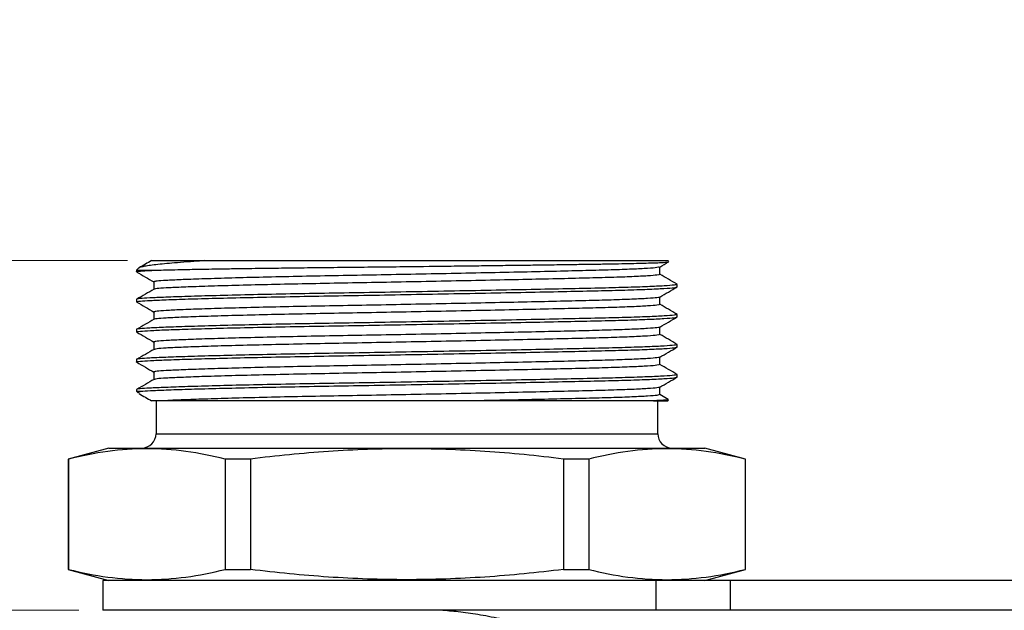
# Model space of a CAD drawing. Units: inches. Extents: x 0.4 to 16.6, y 0.2 to 10.8.
# Drawn here: x 4.7 to 6.7, y 5.9 to 7.1 of the extents above; entities that cross this region are included whole.
import ezdxf

# ---------------------------------------------------------------- set-up
doc = ezdxf.new("R2010")
doc.units = ezdxf.units.IN
doc.header["$MEASUREMENT"] = 0
doc.styles.add('SLDTEXTSTYLE0', font='TXT', dxfattribs={"width": 0.75})
doc.dimstyles.new('SLDDIMSTYLE2', dxfattribs={"dimtxt": 0.166667, "dimasz": 0.156, "dimexe": 0, "dimexo": 0.0625, "dimgap": 0.041667, "dimtad": 0, "dimtih": 1, "dimtoh": 1, "dimrnd": 1e-09, "dimzin": 12, "dimdsep": 46, "dimtxsty": 'SLDTEXTSTYLE0', "dimsah": 1, "dimcen": 0.09, "dimadec": 0, "dimazin": 3, "dimtfac": 1, "dimtofl": 0, "dimtmove": 0, "dimatfit": 3, "dimfxl": 0, "dimfrac": 2, "dimtolj": 1, "dimtzin": 12, "dimarcsym": 0})
doc.dimstyles.new('SLDDIMSTYLE3', dxfattribs={"dimtxt": 0.166667, "dimasz": 0.156, "dimexe": 0, "dimexo": 0.0625, "dimgap": 0.041667, "dimtad": 0, "dimtih": 1, "dimtoh": 1, "dimrnd": 1e-09, "dimzin": 12, "dimdsep": 46, "dimtxsty": 'SLDTEXTSTYLE0', "dimsah": 1, "dimcen": 0.09, "dimadec": 0, "dimazin": 3, "dimtfac": 1, "dimtmove": 0, "dimatfit": 0, "dimfxl": 0, "dimfrac": 2, "dimtolj": 1, "dimtzin": 12, "dimarcsym": 0})

# ---------------------------------------------------------------- blocks, each defined once
blk = doc.blocks.new('_D_3')
at = {"color": 11, "linetype": 'Continuous', "lineweight": 18}
for p, q in [((3.4598, 7.1051), (3.4091, 7.1051)), ((3.4091, 7.1051), (3.4091, 6.8403)), ((3.8906, 7.1051), (3.9413, 7.1051)), ((3.9413, 7.1051), (3.9413, 6.8403)), ((4.1549, 6.8616), (4.4049, 6.8616)), ((4.4049, 6.8616), (4.4049, 6.6041)), ((3.4091, 6.8403), (3.4598, 6.8403)), ((3.9413, 6.8403), (3.8906, 6.8403)), ((4.9218, 6.6041), (4.2799, 6.6041)), ((4.4049, 5.8771), (4.4049, 6.6041)), ((4.8208, 5.8771), (4.2799, 5.8771))]:
    blk.add_line(p, q, dxfattribs=at)
for points in [[(4.4049, 6.6041), (4.3789, 6.4481), (4.4309, 6.4481)], [(4.4049, 5.8771), (4.4309, 6.0331), (4.3789, 6.0331)]]:
    blk.add_solid(points, dxfattribs=at)
at = {"color": 11, "linetype": 'Continuous', "lineweight": 18, "char_height": 0.16667, "attachment_point": 1, "style": 'SLDTEXTSTYLE0'}
for s, insert in [('18.5', (3.4598, 7.0551)), ('.73', (3.5214, 6.7991))]:
    blk.add_mtext(s, dxfattribs=dict(at, insert=insert))
blk = doc.blocks.new('_D_4')
at = {"color": 11, "linetype": 'Continuous', "lineweight": 18}
for p, q in [((4.4049, 5.8771), (4.4049, 6.3771)), ((4.8208, 5.8771), (4.2799, 5.8771)), ((5.2407, 5.1191), (4.2799, 5.1191)), ((4.4049, 4.4891), (4.4049, 5.1191)), ((3.4598, 4.7327), (3.4091, 4.7327)), ((3.4091, 4.7327), (3.4091, 4.4678)), ((3.8906, 4.7327), (3.9413, 4.7327)), ((3.9413, 4.7327), (3.9413, 4.4678)), ((4.1549, 4.4891), (4.4049, 4.4891)), ((3.4091, 4.4678), (3.4598, 4.4678)), ((3.9413, 4.4678), (3.8906, 4.4678))]:
    blk.add_line(p, q, dxfattribs=at)
for points in [[(4.4049, 5.8771), (4.4309, 6.0331), (4.3789, 6.0331)], [(4.4049, 5.1191), (4.3789, 4.9631), (4.4309, 4.9631)]]:
    blk.add_solid(points, dxfattribs=at)
at = {"color": 11, "linetype": 'Continuous', "lineweight": 18, "char_height": 0.16667, "attachment_point": 1, "style": 'SLDTEXTSTYLE0'}
for s, insert in [('19.3', (3.4598, 4.6827)), ('.76', (3.5214, 4.4267))]:
    blk.add_mtext(s, dxfattribs=dict(at, insert=insert))
blk = doc.blocks.new('_D_5')
at = {"color": 11, "linetype": 'Continuous', "lineweight": 18}
for p, q in [((2.5042, 6.3331), (2.4535, 6.3331)), ((2.4535, 6.3331), (2.4535, 6.0683)), ((2.8119, 6.3331), (2.8626, 6.3331)), ((2.8626, 6.3331), (2.8626, 6.0683)), ((3.0761, 6.0896), (3.3261, 6.0896)), ((3.3261, 6.0896), (3.3261, 5.7208)), ((2.4535, 6.0683), (2.5042, 6.0683)), ((2.8626, 6.0683), (2.8119, 6.0683)), ((4.9688, 5.7208), (3.2011, 5.7208)), ((5.4533, 5.583), (3.2011, 5.583)), ((3.3261, 5.583), (3.3261, 5.083))]:
    blk.add_line(p, q, dxfattribs=at)
for points in [[(3.3261, 5.7208), (3.3521, 5.8768), (3.3001, 5.8768)], [(3.3261, 5.583), (3.3001, 5.427), (3.3521, 5.427)]]:
    blk.add_solid(points, dxfattribs=at)
at = {"color": 11, "linetype": 'Continuous', "lineweight": 18, "char_height": 0.16667, "attachment_point": 1, "style": 'SLDTEXTSTYLE0'}
for s, insert in [('3.5', (2.5042, 6.2832)), ('.14', (2.5042, 6.0272))]:
    blk.add_mtext(s, dxfattribs=dict(at, insert=insert))

msp = doc.modelspace()

# ---------------------------------------------------------------- linework, layer by layer
at = {"color": 7, "linetype": 'Continuous', "lineweight": 25}
for p, q in [((5.0831, 6.6041), (6.0461, 6.6041)), ((6.0481, 6.6021), (6.0461, 6.6041)), ((4.9448, 6.5885), (4.9408, 6.5844)), ((4.9408, 6.5844), (4.9408, 6.5808)), ((4.9408, 6.5844), (4.982, 6.5844)), ((6.0658, 6.5495), (6.0658, 6.5548)), ((4.9408, 6.5236), (4.9408, 6.5183)), ((6.0658, 6.487), (6.0658, 6.4923)), ((4.9408, 6.4611), (4.9408, 6.4558)), ((6.0658, 6.4245), (6.0658, 6.4298)), ((4.9408, 6.3986), (4.9408, 6.3933)), ((6.0658, 6.362), (6.0658, 6.3673)), ((4.9408, 6.3361), (4.9408, 6.3325)), ((4.9408, 6.3325), (4.9449, 6.3283)), ((4.9408, 6.3325), (4.9492, 6.3325)), ((4.9813, 6.3128), (4.9813, 6.2443)), ((6.0168, 6.3128), (6.0461, 6.3128)), ((6.0253, 6.2443), (6.0253, 6.3128)), ((6.0473, 6.3156), (6.0298, 6.3258)), ((6.0461, 6.3128), (6.0479, 6.3146)), ((4.8833, 6.2143), (4.7986, 6.1916)), ((4.8833, 6.2143), (6.1233, 6.2143)), ((6.208, 6.1916), (6.1233, 6.2143)), ((4.7986, 6.1916), (4.7986, 5.962)), ((4.7992, 6.1916), (4.7986, 6.1916)), ((4.7992, 6.1916), (4.7992, 5.962)), ((5.1777, 6.1916), (5.1248, 6.1916)), ((5.1248, 6.1916), (5.1248, 5.962)), ((5.1777, 6.1916), (5.1777, 5.962)), ((5.8289, 6.1916), (5.8289, 5.962)), ((5.8818, 6.1916), (5.8289, 6.1916)), ((5.8818, 6.1916), (5.8818, 5.962)), ((6.208, 6.1916), (6.2074, 6.1916)), ((6.2074, 6.1916), (6.2074, 5.962)), ((6.208, 5.962), (6.208, 6.1916)), ((4.7986, 5.962), (4.8833, 5.9393)), ((4.7986, 5.962), (4.7992, 5.962)), ((5.1248, 5.962), (5.1777, 5.962)), ((5.8289, 5.962), (5.8818, 5.962)), ((6.1233, 5.9393), (6.208, 5.962)), ((6.2074, 5.962), (6.208, 5.962)), ((4.8708, 5.9393), (4.8708, 5.8771)), ((6.0224, 5.9393), (4.8708, 5.9393)), ((6.0224, 5.8771), (6.0224, 5.9393)), ((6.1768, 5.9393), (6.0224, 5.9393)), ((6.1768, 5.8771), (6.1768, 5.9393)), ((8.7334, 5.9393), (6.1768, 5.9393)), ((6.0224, 5.8771), (4.8708, 5.8771)), ((6.1768, 5.8771), (6.0224, 5.8771)), ((8.7334, 5.8771), (6.1768, 5.8771))]:
    msp.add_line(p, q, dxfattribs=at)
at = {"color": 8, "linetype": 'Continuous', "lineweight": 25}
msp.add_line((4.9813, 6.2443), (6.0253, 6.2443), dxfattribs=at)
at = {"color": 7, "linetype": 'Continuous', "lineweight": 25, "flags": 128}
for points in [[(6.0298, 6.5756), (6.0298, 6.5834), (6.0298, 6.5911)], [(4.9768, 6.5601), (4.9768, 6.5522), (4.9768, 6.5445)], [(6.0298, 6.5131), (6.0298, 6.5209), (6.0298, 6.5286)], [(4.9768, 6.4976), (4.9768, 6.4897), (4.9768, 6.482)], [(6.0298, 6.4506), (6.0298, 6.4584), (6.0298, 6.4661)], [(4.9768, 6.4351), (4.9768, 6.4272), (4.9768, 6.4195)], [(6.0298, 6.3881), (6.0298, 6.3959), (6.0298, 6.4036)], [(4.9768, 6.3726), (4.9768, 6.3647), (4.9768, 6.357)], [(6.0298, 6.3256), (6.0298, 6.3334), (6.0298, 6.3411)]]:
    msp.add_lwpolyline(points, dxfattribs=at)
at = {"color": 7, "linetype": 'Continuous', "lineweight": 25}
for centre, start, end in [((4.9513, 6.2443), 270, 0), ((6.0553, 6.2443), 180, 270)]:
    msp.add_arc(centre, 0.03, start, end, dxfattribs=at)
for points, knots in [([(5.0831, 6.6041), (5.0728, 6.6034), (5.0521, 6.602), (5.0258, 6.5999), (5.0032, 6.5979), (4.9846, 6.5961), (4.9694, 6.5943), (4.9575, 6.5925), (4.9494, 6.5907), (4.9452, 6.5892), (4.945, 6.5884), (4.945, 6.5883)], [0, 0, 0, 0, 0.126435, 0.253873, 0.372329, 0.491608, 0.610064, 0.729316, 0.850987, 0.973472, 1, 1, 1, 1]), ([(4.9721, 6.6043), (4.9677, 6.6018), (4.959, 6.5967), (4.9502, 6.5916), (4.9458, 6.5891)], [0, 0, 0, 0, 0.496087, 1, 1, 1, 1]), ([(4.9722, 6.6041), (4.9722, 6.6041), (4.972, 6.6041), (4.976, 6.6041), (4.9837, 6.6041), (4.9951, 6.6041), (5.0099, 6.6041), (5.0282, 6.6041), (5.0518, 6.6041), (5.0719, 6.6041), (5.0831, 6.6041)], [0, 0, 0, 0, 0.074909, 0.202468, 0.330965, 0.454955, 0.579754, 0.707088, 0.835294, 1, 1, 1, 1]), ([(4.982, 6.5844), (4.9885, 6.5846), (5.0016, 6.5849), (5.0295, 6.5856), (5.0666, 6.5863), (5.1099, 6.587), (5.1488, 6.5877), (5.1885, 6.5882), (5.2338, 6.5888), (5.2804, 6.5894), (5.3193, 6.5899), (5.3606, 6.5903), (5.4125, 6.5909), (5.4637, 6.5914), (5.5243, 6.5921), (5.5809, 6.5928), (5.6418, 6.5935), (5.6865, 6.5941), (5.7297, 6.5947), (5.7709, 6.5952), (5.8107, 6.5957), (5.8481, 6.5963), (5.8829, 6.5968), (5.9149, 6.5972), (5.9441, 6.5978), (5.9784, 6.5985), (6.006, 6.5992), (6.0262, 6.5999), (6.0411, 6.6007), (6.0486, 6.6013), (6.048, 6.6018), (6.0478, 6.6019)], [0, 0, 0, 0, 0.031333, 0.062897, 0.108648, 0.155131, 0.186631, 0.209519, 0.251823, 0.29077, 0.310388, 0.333278, 0.375589, 0.414552, 0.434183, 0.494799, 0.525569, 0.556791, 0.586935, 0.617289, 0.647971, 0.679099, 0.709245, 0.739602, 0.770292, 0.801438, 0.861401, 0.891841, 0.922728, 0.982453, 1, 1, 1, 1]), ([(6.0295, 6.5909), (6.0355, 6.5944), (6.0417, 6.5979), (6.0478, 6.6015), (6.048, 6.6016)], [0, 0, 0, 0, 0.975302, 1, 1, 1, 1]), ([(4.941, 6.5808), (4.9409, 6.5808), (4.9384, 6.5814), (4.9473, 6.5824), (4.9634, 6.5835), (4.9777, 6.5842), (4.982, 6.5844)], [0, 0, 0, 0, 0.011829, 0.449284, 0.834682, 1, 1, 1, 1]), ([(4.941, 6.5805), (4.947, 6.577), (4.959, 6.5701), (4.9709, 6.5632), (4.9768, 6.5598)], [0, 0, 0, 0, 0.503465, 1, 1, 1, 1]), ([(6.0283, 6.5909), (6.0274, 6.5905), (6.0251, 6.5895), (6.0059, 6.588), (5.9738, 6.5863), (5.9303, 6.5848), (5.8773, 6.5833), (5.8155, 6.5819), (5.7452, 6.5803), (5.6675, 6.5787), (5.5854, 6.577), (5.5018, 6.5754), (5.4199, 6.5738), (5.3409, 6.5725), (5.2652, 6.571), (5.194, 6.5694), (5.1297, 6.5677), (5.0749, 6.566), (5.0316, 6.5644), (5.0007, 6.5629), (4.981, 6.5616), (4.9783, 6.5606), (4.9769, 6.5601)], [0, 0, 0, 0, 0.03946, 0.091257, 0.142833, 0.193543, 0.242804, 0.292065, 0.342775, 0.394351, 0.446148, 0.497505, 0.547792, 0.596673, 0.646476, 0.697544, 0.749267, 0.80099, 0.852057, 0.90186, 0.950742, 1, 1, 1, 1]), ([(6.0296, 6.5756), (6.0285, 6.5751), (6.0262, 6.574), (6.006, 6.5724), (5.9739, 6.5707), (5.9304, 6.5691), (5.8775, 6.5677), (5.8157, 6.5663), (5.7454, 6.5647), (5.6678, 6.5631), (5.5857, 6.5614), (5.5021, 6.5598), (5.4202, 6.5582), (5.3411, 6.5568), (5.2654, 6.5553), (5.1942, 6.5537), (5.1299, 6.5521), (5.0751, 6.5504), (5.0317, 6.5488), (5.0008, 6.5473), (4.9818, 6.546), (4.9791, 6.5451), (4.9779, 6.5447)], [0, 0, 0, 0, 0.049373, 0.101023, 0.152453, 0.203018, 0.252139, 0.30126, 0.351826, 0.403255, 0.454905, 0.506116, 0.55626, 0.605002, 0.654663, 0.705585, 0.757161, 0.808738, 0.859659, 0.909321, 0.958063, 1, 1, 1, 1]), ([(6.0655, 6.5551), (6.0595, 6.5586), (6.0476, 6.5655), (6.0357, 6.5723), (6.0298, 6.5758)], [0, 0, 0, 0, 0.50366, 1, 1, 1, 1]), ([(4.941, 6.5183), (4.9409, 6.5183), (4.9384, 6.5189), (4.9472, 6.5199), (4.9675, 6.5213), (5.001, 6.5228), (5.0465, 6.5244), (5.1043, 6.526), (5.1725, 6.5276), (5.2486, 6.5292), (5.3294, 6.5307), (5.4138, 6.5321), (5.5013, 6.5337), (5.5906, 6.5353), (5.6784, 6.537), (5.7614, 6.5386), (5.8365, 6.5402), (5.9026, 6.5416), (5.9592, 6.543), (6.0058, 6.5446), (6.0402, 6.5463), (6.0619, 6.5479), (6.0644, 6.549), (6.0656, 6.5495)], [0, 0, 0, 0, 0.00145, 0.055067, 0.102304, 0.150549, 0.199969, 0.249998, 0.301062, 0.351477, 0.400645, 0.448902, 0.498548, 0.549249, 0.600386, 0.651303, 0.701366, 0.749999, 0.798632, 0.848694, 0.899612, 0.950748, 1, 1, 1, 1]), ([(6.0655, 6.5548), (6.0644, 6.5543), (6.062, 6.5532), (6.0405, 6.5516), (6.0063, 6.5499), (5.9598, 6.5483), (5.9033, 6.5469), (5.8373, 6.5455), (5.7623, 6.5439), (5.6794, 6.5423), (5.5916, 6.5406), (5.5024, 6.539), (5.4148, 6.5374), (5.3303, 6.5361), (5.2495, 6.5346), (5.1733, 6.533), (5.1046, 6.5313), (5.046, 6.5296), (4.9997, 6.528), (4.9661, 6.5265), (4.9469, 6.5252), (4.9386, 6.5241), (4.941, 6.5236), (4.9411, 6.5236)], [0, 0, 0, 0, 0.0486802, 0.0998165, 0.1507343, 0.2007969, 0.2494297, 0.2980625, 0.348125, 0.3990429, 0.4501791, 0.5008804, 0.550526, 0.5987835, 0.6479513, 0.6983667, 0.7494299, 0.8004932, 0.8509086, 0.9000764, 0.9483339, 0.9979795, 1, 1, 1, 1]), ([(4.9771, 6.5447), (4.9711, 6.5412), (4.959, 6.5343), (4.947, 6.5273), (4.941, 6.5239)], [0, 0, 0, 0, 0.49999, 1, 1, 1, 1]), ([(6.0295, 6.5284), (6.0355, 6.5319), (6.0475, 6.5388), (6.0595, 6.5457), (6.0655, 6.5492)], [0, 0, 0, 0, 0.499988, 1, 1, 1, 1]), ([(4.941, 6.518), (4.947, 6.5145), (4.959, 6.5076), (4.9709, 6.5007), (4.9768, 6.4973)], [0, 0, 0, 0, 0.503465, 1, 1, 1, 1]), ([(6.0283, 6.5284), (6.0274, 6.528), (6.0251, 6.527), (6.0059, 6.5255), (5.9738, 6.5238), (5.9303, 6.5223), (5.8773, 6.5208), (5.8155, 6.5194), (5.7452, 6.5178), (5.6675, 6.5162), (5.5854, 6.5145), (5.5018, 6.5129), (5.4199, 6.5113), (5.3409, 6.51), (5.2652, 6.5085), (5.194, 6.5069), (5.1297, 6.5052), (5.0749, 6.5035), (5.0316, 6.5019), (5.0007, 6.5004), (4.981, 6.4991), (4.9783, 6.4981), (4.9769, 6.4976)], [0, 0, 0, 0, 0.03946, 0.091257, 0.142833, 0.193543, 0.242804, 0.292065, 0.342775, 0.394351, 0.446148, 0.497505, 0.547792, 0.596673, 0.646476, 0.697544, 0.749267, 0.80099, 0.852057, 0.90186, 0.950742, 1, 1, 1, 1]), ([(6.0296, 6.5131), (6.0285, 6.5126), (6.0262, 6.5115), (6.006, 6.5099), (5.9739, 6.5082), (5.9304, 6.5066), (5.8775, 6.5052), (5.8157, 6.5038), (5.7454, 6.5022), (5.6678, 6.5006), (5.5857, 6.4989), (5.5021, 6.4973), (5.4202, 6.4957), (5.3411, 6.4943), (5.2654, 6.4928), (5.1942, 6.4912), (5.1299, 6.4896), (5.0751, 6.4879), (5.0317, 6.4863), (5.0008, 6.4848), (4.9818, 6.4835), (4.9791, 6.4826), (4.9779, 6.4822)], [0, 0, 0, 0, 0.049373, 0.101023, 0.152453, 0.203018, 0.252139, 0.30126, 0.351826, 0.403255, 0.454905, 0.506116, 0.55626, 0.605002, 0.654663, 0.705585, 0.757161, 0.808738, 0.859659, 0.909321, 0.958063, 1, 1, 1, 1]), ([(6.0655, 6.4926), (6.0595, 6.4961), (6.0476, 6.503), (6.0357, 6.5098), (6.0298, 6.5133)], [0, 0, 0, 0, 0.50366, 1, 1, 1, 1]), ([(4.941, 6.4558), (4.9409, 6.4558), (4.9384, 6.4564), (4.9472, 6.4574), (4.9675, 6.4588), (5.001, 6.4603), (5.0465, 6.4619), (5.1043, 6.4635), (5.1725, 6.4651), (5.2486, 6.4667), (5.3294, 6.4682), (5.4138, 6.4696), (5.5013, 6.4712), (5.5906, 6.4728), (5.6784, 6.4745), (5.7614, 6.4761), (5.8365, 6.4777), (5.9026, 6.4791), (5.9592, 6.4805), (6.0058, 6.4821), (6.0402, 6.4838), (6.0619, 6.4854), (6.0644, 6.4865), (6.0656, 6.487)], [0, 0, 0, 0, 0.00145, 0.055067, 0.102304, 0.150549, 0.199969, 0.249998, 0.301062, 0.351477, 0.400645, 0.448902, 0.498548, 0.549249, 0.600386, 0.651303, 0.701366, 0.749999, 0.798632, 0.848694, 0.899612, 0.950748, 1, 1, 1, 1]), ([(6.0655, 6.4923), (6.0644, 6.4918), (6.062, 6.4907), (6.0405, 6.4891), (6.0063, 6.4874), (5.9598, 6.4858), (5.9033, 6.4844), (5.8373, 6.483), (5.7623, 6.4814), (5.6794, 6.4798), (5.5916, 6.4781), (5.5024, 6.4765), (5.4148, 6.4749), (5.3303, 6.4736), (5.2495, 6.4721), (5.1733, 6.4705), (5.1046, 6.4688), (5.046, 6.4671), (4.9997, 6.4655), (4.9661, 6.464), (4.9469, 6.4627), (4.9386, 6.4616), (4.941, 6.4611), (4.9411, 6.4611)], [0, 0, 0, 0, 0.0486802, 0.0998165, 0.1507343, 0.2007969, 0.2494297, 0.2980625, 0.348125, 0.3990429, 0.4501791, 0.5008804, 0.550526, 0.5987835, 0.6479513, 0.6983667, 0.7494299, 0.8004932, 0.8509086, 0.9000764, 0.9483339, 0.9979795, 1, 1, 1, 1]), ([(4.9771, 6.4822), (4.9711, 6.4787), (4.959, 6.4718), (4.947, 6.4648), (4.941, 6.4614)], [0, 0, 0, 0, 0.49999, 1, 1, 1, 1]), ([(6.0295, 6.4659), (6.0355, 6.4694), (6.0475, 6.4763), (6.0595, 6.4832), (6.0655, 6.4867)], [0, 0, 0, 0, 0.499988, 1, 1, 1, 1]), ([(4.941, 6.4555), (4.947, 6.452), (4.959, 6.4451), (4.9709, 6.4382), (4.9768, 6.4348)], [0, 0, 0, 0, 0.503465, 1, 1, 1, 1]), ([(6.0283, 6.4659), (6.0274, 6.4655), (6.0251, 6.4645), (6.0059, 6.463), (5.9738, 6.4613), (5.9303, 6.4598), (5.8773, 6.4583), (5.8155, 6.4569), (5.7452, 6.4553), (5.6675, 6.4537), (5.5854, 6.452), (5.5018, 6.4504), (5.4199, 6.4488), (5.3409, 6.4475), (5.2652, 6.446), (5.194, 6.4444), (5.1297, 6.4427), (5.0749, 6.441), (5.0316, 6.4394), (5.0007, 6.4379), (4.981, 6.4366), (4.9783, 6.4356), (4.9769, 6.4351)], [0, 0, 0, 0, 0.03946, 0.091257, 0.142833, 0.193543, 0.242804, 0.292065, 0.342775, 0.394351, 0.446148, 0.497505, 0.547792, 0.596673, 0.646476, 0.697544, 0.749267, 0.80099, 0.852057, 0.90186, 0.950742, 1, 1, 1, 1]), ([(6.0296, 6.4506), (6.0285, 6.4501), (6.0262, 6.449), (6.006, 6.4474), (5.9739, 6.4457), (5.9304, 6.4441), (5.8775, 6.4427), (5.8157, 6.4413), (5.7454, 6.4397), (5.6678, 6.4381), (5.5857, 6.4364), (5.5021, 6.4348), (5.4202, 6.4332), (5.3411, 6.4318), (5.2654, 6.4303), (5.1942, 6.4287), (5.1299, 6.4271), (5.0751, 6.4254), (5.0317, 6.4238), (5.0008, 6.4223), (4.9818, 6.421), (4.9791, 6.4201), (4.9779, 6.4197)], [0, 0, 0, 0, 0.049373, 0.101023, 0.152453, 0.203018, 0.252139, 0.30126, 0.351826, 0.403255, 0.454905, 0.506116, 0.55626, 0.605002, 0.654663, 0.705585, 0.757161, 0.808738, 0.859659, 0.909321, 0.958063, 1, 1, 1, 1]), ([(6.0655, 6.4301), (6.0595, 6.4336), (6.0476, 6.4405), (6.0357, 6.4473), (6.0298, 6.4508)], [0, 0, 0, 0, 0.50366, 1, 1, 1, 1]), ([(4.941, 6.3933), (4.9409, 6.3933), (4.9384, 6.3939), (4.9472, 6.3949), (4.9675, 6.3963), (5.001, 6.3978), (5.0465, 6.3994), (5.1043, 6.401), (5.1725, 6.4026), (5.2486, 6.4042), (5.3294, 6.4057), (5.4138, 6.4071), (5.5013, 6.4087), (5.5906, 6.4103), (5.6784, 6.412), (5.7614, 6.4136), (5.8365, 6.4152), (5.9026, 6.4166), (5.9592, 6.418), (6.0058, 6.4196), (6.0402, 6.4213), (6.0619, 6.4229), (6.0644, 6.424), (6.0656, 6.4245)], [0, 0, 0, 0, 0.00145, 0.055067, 0.102304, 0.150549, 0.199969, 0.249998, 0.301062, 0.351477, 0.400645, 0.448902, 0.498548, 0.549249, 0.600386, 0.651303, 0.701366, 0.749999, 0.798632, 0.848694, 0.899612, 0.950748, 1, 1, 1, 1]), ([(6.0655, 6.4298), (6.0644, 6.4293), (6.062, 6.4282), (6.0405, 6.4266), (6.0063, 6.4249), (5.9598, 6.4233), (5.9033, 6.4219), (5.8373, 6.4205), (5.7623, 6.4189), (5.6794, 6.4173), (5.5916, 6.4156), (5.5024, 6.414), (5.4148, 6.4124), (5.3303, 6.4111), (5.2495, 6.4096), (5.1733, 6.408), (5.1046, 6.4063), (5.046, 6.4046), (4.9997, 6.403), (4.9661, 6.4015), (4.9469, 6.4002), (4.9386, 6.3991), (4.941, 6.3986), (4.9411, 6.3986)], [0, 0, 0, 0, 0.0486802, 0.0998165, 0.1507343, 0.2007969, 0.2494297, 0.2980625, 0.348125, 0.3990429, 0.4501791, 0.5008804, 0.550526, 0.5987835, 0.6479513, 0.6983667, 0.7494299, 0.8004932, 0.8509086, 0.9000764, 0.9483339, 0.9979795, 1, 1, 1, 1]), ([(4.9771, 6.4197), (4.9711, 6.4162), (4.959, 6.4093), (4.947, 6.4023), (4.941, 6.3989)], [0, 0, 0, 0, 0.49999, 1, 1, 1, 1]), ([(6.0295, 6.4034), (6.0355, 6.4069), (6.0475, 6.4138), (6.0595, 6.4207), (6.0655, 6.4242)], [0, 0, 0, 0, 0.499988, 1, 1, 1, 1]), ([(6.0283, 6.4034), (6.0274, 6.403), (6.0251, 6.402), (6.0059, 6.4005), (5.9738, 6.3988), (5.9303, 6.3973), (5.8773, 6.3958), (5.8155, 6.3944), (5.7452, 6.3928), (5.6675, 6.3912), (5.5854, 6.3895), (5.5018, 6.3879), (5.4199, 6.3863), (5.3409, 6.385), (5.2652, 6.3835), (5.194, 6.3819), (5.1297, 6.3802), (5.0749, 6.3785), (5.0316, 6.3769), (5.0007, 6.3754), (4.981, 6.3741), (4.9783, 6.3731), (4.9769, 6.3726)], [0, 0, 0, 0, 0.03946, 0.091257, 0.142833, 0.193543, 0.242804, 0.292065, 0.342775, 0.394351, 0.446148, 0.497505, 0.547792, 0.596673, 0.646476, 0.697544, 0.749267, 0.80099, 0.852057, 0.90186, 0.950742, 1, 1, 1, 1]), ([(4.941, 6.393), (4.947, 6.3895), (4.959, 6.3826), (4.9709, 6.3757), (4.9768, 6.3723)], [0, 0, 0, 0, 0.503465, 1, 1, 1, 1]), ([(6.0296, 6.3881), (6.0285, 6.3876), (6.0262, 6.3865), (6.006, 6.3849), (5.9739, 6.3832), (5.9304, 6.3816), (5.8775, 6.3802), (5.8157, 6.3788), (5.7454, 6.3772), (5.6678, 6.3756), (5.5857, 6.3739), (5.5021, 6.3723), (5.4202, 6.3707), (5.3411, 6.3693), (5.2654, 6.3678), (5.1942, 6.3662), (5.1299, 6.3646), (5.0751, 6.3629), (5.0317, 6.3613), (5.0008, 6.3598), (4.9818, 6.3585), (4.9791, 6.3576), (4.9779, 6.3572)], [0, 0, 0, 0, 0.049373, 0.101023, 0.152453, 0.203018, 0.252139, 0.30126, 0.351826, 0.403255, 0.454905, 0.506116, 0.55626, 0.605002, 0.654663, 0.705585, 0.757161, 0.808738, 0.859659, 0.909321, 0.958063, 1, 1, 1, 1]), ([(6.0655, 6.3676), (6.0595, 6.3711), (6.0476, 6.378), (6.0357, 6.3848), (6.0298, 6.3883)], [0, 0, 0, 0, 0.50366, 1, 1, 1, 1]), ([(6.0655, 6.3673), (6.0644, 6.3668), (6.062, 6.3657), (6.0405, 6.3641), (6.0063, 6.3624), (5.9598, 6.3608), (5.9033, 6.3594), (5.8373, 6.358), (5.7623, 6.3564), (5.6794, 6.3548), (5.5916, 6.3531), (5.5024, 6.3515), (5.4148, 6.3499), (5.3303, 6.3486), (5.2495, 6.3471), (5.1733, 6.3455), (5.1046, 6.3438), (5.046, 6.3421), (4.9997, 6.3405), (4.9661, 6.339), (4.9469, 6.3377), (4.9386, 6.3366), (4.941, 6.3361), (4.9411, 6.3361)], [0, 0, 0, 0, 0.04868, 0.099816, 0.150734, 0.200797, 0.24943, 0.298062, 0.348125, 0.399043, 0.450179, 0.50088, 0.550526, 0.598784, 0.647951, 0.698367, 0.74943, 0.800493, 0.850909, 0.900076, 0.948334, 0.997979, 1, 1, 1, 1]), ([(4.9771, 6.3572), (4.9711, 6.3537), (4.959, 6.3468), (4.947, 6.3398), (4.941, 6.3364)], [0, 0, 0, 0, 0.49999, 1, 1, 1, 1]), ([(4.9492, 6.3325), (4.9552, 6.3329), (4.9672, 6.3338), (5.001, 6.3353), (5.0465, 6.3369), (5.1043, 6.3385), (5.1725, 6.3401), (5.2486, 6.3417), (5.3294, 6.3432), (5.4138, 6.3446), (5.5013, 6.3462), (5.5906, 6.3478), (5.6784, 6.3495), (5.7614, 6.3511), (5.8365, 6.3527), (5.9026, 6.3541), (5.9592, 6.3555), (6.0058, 6.3571), (6.0402, 6.3588), (6.0619, 6.3604), (6.0644, 6.3615), (6.0656, 6.362)], [0, 0, 0, 0, 0.04999, 0.101046, 0.153346, 0.206291, 0.26033, 0.313683, 0.365717, 0.416786, 0.469325, 0.522981, 0.577097, 0.630983, 0.683963, 0.73543, 0.786897, 0.839877, 0.893762, 0.947878, 1, 1, 1, 1]), ([(6.0295, 6.3409), (6.0355, 6.3444), (6.0475, 6.3513), (6.0595, 6.3582), (6.0655, 6.3617)], [0, 0, 0, 0, 0.499988, 1, 1, 1, 1]), ([(4.945, 6.3284), (4.9447, 6.3287), (4.9441, 6.3292), (4.9444, 6.3303), (4.9459, 6.3314), (4.9484, 6.3322), (4.9492, 6.3325)], [0, 0, 0, 0, 0.1701735, 0.3769578, 0.7918343, 1, 1, 1, 1]), ([(6.0283, 6.3409), (6.0274, 6.3405), (6.0251, 6.3395), (6.0059, 6.338), (5.9738, 6.3363), (5.9303, 6.3348), (5.8773, 6.3333), (5.8155, 6.3319), (5.7452, 6.3303), (5.6675, 6.3287), (5.5854, 6.327), (5.5018, 6.3254), (5.4199, 6.3238), (5.3409, 6.3225), (5.2652, 6.321), (5.194, 6.3194), (5.1297, 6.3177), (5.0749, 6.316), (5.0317, 6.3144), (5.0093, 6.3134), (5.0002, 6.3128), (4.9992, 6.3128)], [0, 0, 0, 0, 0.043443, 0.100469, 0.157252, 0.21308, 0.267315, 0.321549, 0.377377, 0.43416, 0.491186, 0.547727, 0.60309, 0.656906, 0.711736, 0.767958, 0.824903, 0.881848, 0.93807, 0.9929, 1, 1, 1, 1]), ([(4.9458, 6.3277), (4.9502, 6.3252), (4.9589, 6.3201), (4.9677, 6.3151), (4.972, 6.3126)], [0, 0, 0, 0, 0.5063501, 1, 1, 1, 1]), ([(4.9992, 6.3128), (4.9945, 6.3128), (4.9852, 6.3128), (4.9768, 6.3128), (4.9722, 6.3128), (4.9721, 6.3128), (4.9721, 6.3128)], [0, 0, 0, 0, 0.278621, 0.559521, 0.818071, 1, 1, 1, 1]), ([(5.6535, 6.3128), (5.5875, 6.3128), (5.5177, 6.3128), (5.4152, 6.3128), (5.3814, 6.3128), (5.3155, 6.3128), (5.2837, 6.3128), (5.2232, 6.3128), (5.1946, 6.3128), (5.1415, 6.3128), (5.1172, 6.3128), (5.0737, 6.3128), (5.0546, 6.3128), (5.0304, 6.3128), (5.023, 6.3128), (5.0099, 6.3128), (5.0042, 6.3128), (4.9992, 6.3128)], [0, 0, 0, 0, 0.25, 0.25, 0.375, 0.375, 0.5, 0.5, 0.625, 0.625, 0.75, 0.75, 0.875, 0.875, 0.9375, 0.9375, 1, 1, 1, 1]), ([(6.0296, 6.3256), (6.0285, 6.3251), (6.0262, 6.324), (6.006, 6.3224), (5.9739, 6.3207), (5.9304, 6.3191), (5.8775, 6.3177), (5.8157, 6.3163), (5.7454, 6.3147), (5.6895, 6.3135), (5.6581, 6.3129), (5.6535, 6.3128)], [0, 0, 0, 0, 0.119826, 0.245178, 0.369993, 0.492712, 0.611926, 0.73114, 0.85386, 0.978675, 1, 1, 1, 1]), ([(6.0168, 6.3128), (6.0016, 6.3128), (5.9821, 6.3128), (5.9465, 6.3128), (5.9335, 6.3128), (5.9055, 6.3128), (5.8907, 6.3128), (5.8596, 6.3128), (5.8432, 6.3128), (5.8087, 6.3128), (5.7906, 6.3128), (5.7343, 6.3128), (5.6949, 6.3128), (5.6535, 6.3128)], [0, 0, 0, 0, 0.25, 0.25, 0.375, 0.375, 0.5, 0.5, 0.625, 0.625, 0.75, 0.75, 1, 1, 1, 1]), ([(6.0476, 6.3149), (6.0478, 6.3149), (6.0485, 6.3147), (6.0455, 6.3143), (6.0399, 6.3138), (6.0303, 6.3133), (6.0213, 6.3129), (6.0168, 6.3128)], [0, 0, 0, 0, 0.064248, 0.271583, 0.520103, 0.759297, 1, 1, 1, 1]), ([(5.1248, 6.1916), (5.0977, 6.1984), (5.0706, 6.2037), (5.0163, 6.2111), (4.962, 6.2149), (4.9078, 6.2111), (4.8535, 6.2037), (4.8264, 6.1984), (4.7992, 6.1916)], [0, 0, 0, 0, 0.25, 0.25, 0.5, 0.75, 0.75, 1, 1, 1, 1]), ([(5.8289, 6.1916), (5.7746, 6.1984), (5.7201, 6.2038), (5.6113, 6.2111), (5.5569, 6.213), (5.4483, 6.213), (5.3941, 6.211), (5.2858, 6.2037), (5.2317, 6.1983), (5.1777, 6.1916)], [0, 0, 0, 0, 0.25, 0.25, 0.5, 0.5, 0.75, 0.75, 1, 1, 1, 1]), ([(6.2074, 6.1916), (6.1802, 6.1984), (6.1531, 6.2037), (6.0988, 6.2111), (6.0446, 6.2149), (5.9903, 6.2111), (5.936, 6.2037), (5.9089, 6.1984), (5.8818, 6.1916)], [0, 0, 0, 0, 0.25, 0.25, 0.5, 0.75, 0.75, 1, 1, 1, 1]), ([(4.7992, 5.962), (4.8264, 5.9553), (4.8535, 5.9499), (4.9078, 5.9426), (4.962, 5.9388), (5.0163, 5.9426), (5.0706, 5.9499), (5.0977, 5.9553), (5.1248, 5.962)], [0, 0, 0, 0, 0.25, 0.25, 0.5, 0.75, 0.75, 1, 1, 1, 1]), ([(5.8289, 5.962), (5.7746, 5.9553), (5.7201, 5.9499), (5.6113, 5.9426), (5.5569, 5.9407), (5.4483, 5.9407), (5.3941, 5.9426), (5.2858, 5.95), (5.2317, 5.9554), (5.1777, 5.962)], [0, 0, 0, 0, 0.25, 0.25, 0.5, 0.5, 0.75, 0.75, 1, 1, 1, 1]), ([(5.8818, 5.962), (5.9089, 5.9553), (5.936, 5.9499), (5.9903, 5.9426), (6.0446, 5.9388), (6.0988, 5.9426), (6.1531, 5.9499), (6.1802, 5.9553), (6.2074, 5.962)], [0, 0, 0, 0, 0.25, 0.25, 0.5, 0.75, 0.75, 1, 1, 1, 1]), ([(5.6958, 5.8599), (5.6809, 5.8628), (5.6525, 5.8683), (5.6118, 5.8741), (5.586, 5.8761), (5.5738, 5.8771)], [0, 0, 0, 0, 0.3709883, 0.7027627, 1, 1, 1, 1])]:
    msp.add_open_spline(points, degree=3, knots=knots, dxfattribs=at)

# ---------------------------------------------------------------- dimensions: what is measured, and where the dimension line sits
at = {"color": 11, "linetype": 'Continuous', "lineweight": 18}
for base, p1, p2, dimstyle, picture, middle in [((4.4049, 6.6041), (4.8708, 5.8771), (4.9718, 6.6041), 'SLDDIMSTYLE2', '_D_3', (4.4049, 6.8616)), ((4.4049, 5.1191), (4.8708, 5.8771), (5.2907, 5.1191), 'SLDDIMSTYLE3', '_D_4', (4.4049, 4.4891)), ((3.3261, 5.7208), (5.5033, 5.583), (5.0188, 5.7208), 'SLDDIMSTYLE3', '_D_5', (3.3261, 6.0896))]:
    dim = msp.add_linear_dim(base=base, p1=p1, p2=p2, angle=90, dimstyle=dimstyle, dxfattribs=at)
    dim.commit()
    dim.dimension.update_dxf_attribs({"geometry": picture, "text_midpoint": middle, "dimtype": 160})

doc.saveas('drawing.dxf')
